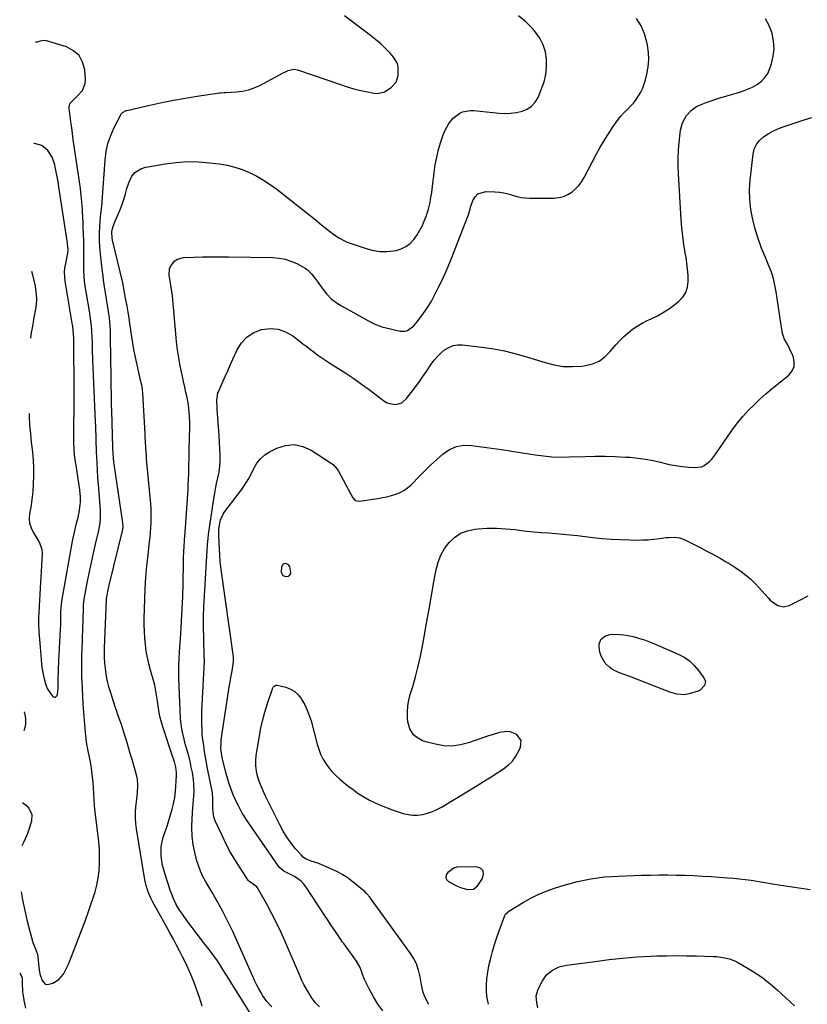
# Model space of a CAD drawing. Units: inches. Extents: x 1915689 to 1921064, y 395526 to 400838.
# Drawn here: x 1915742 to 1916208, y 398806 to 399389 of the extents above; entities that cross this region are included whole.
import ezdxf

# ---------------------------------------------------------------- set-up
doc = ezdxf.new("R2010")
doc.units = ezdxf.units.IN
doc.header["$MEASUREMENT"] = 0
for name, color, linetype in [('1', 7, 'Continuous'), ('7', 7, 'Continuous'), ('8', 7, 'Continuous')]:
    doc.layers.add(name, color=color, linetype=linetype)

msp = doc.modelspace()

# ---------------------------------------------------------------- linework, layer by layer
at = {"layer": '1', "color": 18}
msp.add_polyline3d([(1916003.69, 398874.97, 1690), (1916007.41, 398873.98, 1690), (1916010.76, 398874.28, 1690), (1916013.38, 398876.38, 1690), (1916016.16, 398880.43, 1690), (1916016.71, 398883, 1690), (1916016.41, 398885.12, 1690), (1916014.81, 398886.53, 1690), (1916012.35, 398887.48, 1690), (1916001.2, 398887.26, 1690), (1916000.91, 398887.25, 1690), (1915999.05, 398886.61, 1690), (1915995.54, 398883.99, 1690), (1915994.63, 398882.6, 1690), (1915994.3, 398881.25, 1690), (1915994.84, 398879.97, 1690), (1915995.97, 398878.74, 1690), (1916000.73, 398876.26, 1690), (1916003.69, 398874.97, 1690)], dxfattribs=at)
at = {"layer": '7', "color": 18}
for points in [[(1915883.48, 398792.92, 1682), (1915869.49, 398815.36, 1682), (1915867.73, 398818.19, 1682), (1915865.98, 398821.03, 1682), (1915864.23, 398823.87, 1682), (1915862.49, 398826.71, 1682), (1915860.7, 398829.52, 1682), (1915858.85, 398832.29, 1682), (1915856.91, 398834.99, 1682), (1915854.91, 398837.66, 1682), (1915851.82, 398841.63, 1682), (1915849.26, 398844.94, 1682), (1915846.72, 398848.26, 1682), (1915844.2, 398851.6, 1682), (1915841.7, 398854.95, 1682), (1915839.33, 398858.15, 1682), (1915838.07, 398859.94, 1682), (1915836.87, 398861.77, 1682), (1915834.71, 398865.58, 1682), (1915832.86, 398869.55, 1682), (1915832.06, 398871.59, 1682), (1915831.32, 398873.66, 1682), (1915828.26, 398882.87, 1682), (1915827.46, 398885.57, 1682), (1915826.79, 398888.3, 1682), (1915826.3, 398891.06, 1682), (1915825.94, 398893.85, 1682), (1915825.84, 398896.64, 1682), (1915825.98, 398899.41, 1682), (1915826.47, 398902.13, 1682), (1915827.2, 398904.82, 1682), (1915828.35, 398908.25, 1682), (1915829.44, 398911.56, 1682), (1915830.49, 398914.89, 1682), (1915831.47, 398918.24, 1682), (1915832.42, 398921.59, 1682), (1915833.26, 398924.68, 1682), (1915834.05, 398928.36, 1682), (1915834.45, 398932.11, 1682), (1915834.93, 398941.26, 1682), (1915834.94, 398943.34, 1682), (1915834.57, 398946.45, 1682), (1915833.82, 398949.48, 1682), (1915832.5, 398953.58, 1682), (1915826.9, 398970.31, 1682), (1915826.07, 398973.03, 1682), (1915825.33, 398975.77, 1682), (1915824.75, 398978.54, 1682), (1915824.26, 398981.34, 1682), (1915823.67, 398985.38, 1682), (1915823.04, 398990.15, 1682), (1915822.17, 398994.87, 1682), (1915821.77, 398996.42, 1682), (1915819.61, 399003.9, 1682), (1915818.64, 399007.63, 1682), (1915817.8, 399011.38, 1682), (1915817.14, 399015.16, 1682), (1915816.61, 399018.98, 1682), (1915816.26, 399022.81, 1682), (1915816.01, 399026.65, 1682), (1915815.93, 399030.49, 1682), (1915815.95, 399034.34, 1682), (1915816.25, 399045.57, 1682), (1915816.52, 399052.23, 1682), (1915816.91, 399058.88, 1682), (1915817.47, 399065.52, 1682), (1915818.16, 399072.14, 1682), (1915819.05, 399079.77, 1682), (1915819.35, 399082.58, 1682), (1915819.61, 399085.4, 1682), (1915819.82, 399088.22, 1682), (1915819.99, 399091.04, 1682), (1915820.07, 399093.86, 1682), (1915820.07, 399096.69, 1682), (1915819.95, 399099.51, 1682), (1915819.75, 399102.32, 1682), (1915817.53, 399126.69, 1682), (1915817.34, 399128.82, 1682), (1915817.17, 399130.94, 1682), (1915816.87, 399135.2, 1682), (1915816.62, 399139.46, 1682), (1915816.5, 399141.59, 1682), (1915816.38, 399143.72, 1682), (1915815.07, 399167.7, 1682), (1915814.64, 399171.68, 1682), (1915814.16, 399173.93, 1682), (1915813.99, 399174.68, 1682), (1915810.6, 399189.88, 1682), (1915809.83, 399193.59, 1682), (1915809.13, 399197.32, 1682), (1915808.54, 399201.07, 1682), (1915808.02, 399204.83, 1682), (1915807.95, 399205.43, 1682), (1915807.48, 399208.9, 1682), (1915806.98, 399212.35, 1682), (1915806.4, 399215.8, 1682), (1915805.78, 399219.24, 1682), (1915804.88, 399223.96, 1682), (1915804.48, 399226.11, 1682), (1915803.65, 399230.85, 1682), (1915803.22, 399233.01, 1682), (1915797.09, 399258.29, 1682), (1915796.86, 399259.54, 1682), (1915796.79, 399263.32, 1682), (1915797.29, 399265.8, 1682), (1915797.68, 399267.01, 1682), (1915798.15, 399268.19, 1682), (1915800.19, 399272.72, 1682), (1915801.53, 399275.9, 1682), (1915802.76, 399279.11, 1682), (1915803.82, 399282.39, 1682), (1915804.78, 399285.7, 1682), (1915805.6, 399288.86, 1682), (1915806.72, 399292.31, 1682), (1915808.58, 399296.21, 1682), (1915810.3, 399298.46, 1682), (1915813.97, 399300.64, 1682), (1915816.74, 399301.52, 1682), (1915818.17, 399301.83, 1682), (1915828.33, 399303.58, 1682), (1915834.86, 399304.41, 1682), (1915841.4, 399304.85, 1682), (1915847.95, 399304.71, 1682), (1915854.52, 399304.19, 1682), (1915860.26, 399303.48, 1682), (1915864.9, 399302.69, 1682), (1915869.46, 399301.61, 1682), (1915873.9, 399300.12, 1682), (1915878.27, 399298.35, 1682), (1915882.48, 399296.22, 1682), (1915886.58, 399293.9, 1682), (1915890.51, 399291.31, 1682), (1915894.32, 399288.52, 1682), (1915905.78, 399279.53, 1682), (1915909.56, 399276.54, 1682), (1915913.35, 399273.54, 1682), (1915917.11, 399270.53, 1682), (1915920.87, 399267.51, 1682), (1915925.62, 399263.67, 1682), (1915927.02, 399262.58, 1682), (1915929.9, 399260.52, 1682), (1915931.38, 399259.55, 1682), (1915934.47, 399257.85, 1682), (1915936.09, 399257.15, 1682), (1915937.74, 399256.53, 1682), (1915947.73, 399253.17, 1682), (1915951.6, 399252.19, 1682), (1915955.51, 399251.61, 1682), (1915959.45, 399251.63, 1682), (1915963.43, 399252.04, 1682), (1915964.94, 399252.31, 1682), (1915967.98, 399253.23, 1682), (1915970.79, 399254.54, 1682), (1915973.23, 399256.43, 1682), (1915975.44, 399258.72, 1682), (1915977.32, 399261.4, 1682), (1915979.03, 399264.18, 1682), (1915980.49, 399267.1, 1682), (1915981.79, 399270.11, 1682), (1915982.87, 399272.95, 1682), (1915983.53, 399274.84, 1682), (1915984.12, 399276.76, 1682), (1915985.04, 399280.66, 1682), (1915985.39, 399282.64, 1682), (1915986, 399286.62, 1682), (1915986.26, 399288.61, 1682), (1915987.42, 399298.25, 1682), (1915988.11, 399302.9, 1682), (1915988.99, 399307.51, 1682), (1915990.13, 399312.06, 1682), (1915991.45, 399316.57, 1682), (1915992.79, 399320.7, 1682), (1915993.71, 399323.04, 1682), (1915996.17, 399327.36, 1682), (1915998.8, 399330.59, 1682), (1916002.74, 399333.59, 1682), (1916004.28, 399334.26, 1682), (1916007.56, 399334.99, 1682), (1916009.23, 399335.07, 1682), (1916010.92, 399335.01, 1682), (1916025.85, 399333.49, 1682), (1916029.29, 399333.33, 1682), (1916032.72, 399333.42, 1682), (1916036.11, 399333.89, 1682), (1916039.48, 399334.61, 1682), (1916042.5, 399335.91, 1682), (1916045.15, 399337.64, 1682), (1916047.22, 399340.02, 1682), (1916048.92, 399342.84, 1682), (1916051.07, 399347.89, 1682), (1916052.54, 399352.15, 1682), (1916053.59, 399356.49, 1682), (1916054.01, 399360.92, 1682), (1916054.02, 399365.43, 1682), (1916053.28, 399369.81, 1682), (1916052.02, 399373.99, 1682), (1916049.98, 399377.84, 1682), (1916047.42, 399381.49, 1682), (1916045.77, 399383.41, 1682), (1916041.72, 399387.5, 1682), (1916037.36, 399391.16, 1682)], [(1915891.32, 398804.64, 1684), (1915888.41, 398807.63, 1684), (1915886.05, 398811.05, 1684), (1915884.84, 398813.2, 1684), (1915883.59, 398815.5, 1684), (1915882.38, 398817.83, 1684), (1915881.23, 398820.19, 1684), (1915880.12, 398822.57, 1684), (1915868.27, 398849.08, 1684), (1915866.4, 398853.09, 1684), (1915864.46, 398857.07, 1684), (1915862.41, 398860.99, 1684), (1915860.29, 398864.86, 1684), (1915859.41, 398866.41, 1684), (1915857.65, 398869.48, 1684), (1915855.89, 398872.54, 1684), (1915854.1, 398875.59, 1684), (1915852.29, 398878.63, 1684), (1915850.62, 398881.73, 1684), (1915849.14, 398884.9, 1684), (1915847.93, 398888.19, 1684), (1915846.9, 398891.55, 1684), (1915845.99, 398895.12, 1684), (1915844.92, 398900.35, 1684), (1915844.21, 398905.61, 1684), (1915844.05, 398910.92, 1684), (1915844.24, 398916.25, 1684), (1915844.77, 398922.33, 1684), (1915844.95, 398924.69, 1684), (1915845.26, 398929.41, 1684), (1915845.38, 398931.78, 1684), (1915845.32, 398936.49, 1684), (1915845.09, 398938.83, 1684), (1915844.4, 398943.18, 1684), (1915843.76, 398946.5, 1684), (1915843.05, 398949.8, 1684), (1915842.23, 398953.08, 1684), (1915841.34, 398956.35, 1684), (1915840.02, 398960.97, 1684), (1915839.48, 398963.01, 1684), (1915838.49, 398967.12, 1684), (1915838.09, 398969.19, 1684), (1915837.54, 398973.36, 1684), (1915837.39, 398975.46, 1684), (1915836.42, 398998.81, 1684), (1915836.36, 399000.78, 1684), (1915836.34, 399002.75, 1684), (1915836.43, 399006.68, 1684), (1915836.63, 399010.61, 1684), (1915836.86, 399014.54, 1684), (1915837.58, 399025.37, 1684), (1915838.01, 399032.74, 1684), (1915838.39, 399040.13, 1684), (1915838.67, 399047.51, 1684), (1915838.88, 399054.9, 1684), (1915839.18, 399067.99, 1684), (1915839.24, 399070.17, 1684), (1915839.42, 399074.52, 1684), (1915839.54, 399076.69, 1684), (1915839.81, 399081.03, 1684), (1915839.95, 399083.21, 1684), (1915840.09, 399085.38, 1684), (1915841.82, 399110.87, 1684), (1915842.01, 399113.86, 1684), (1915842.16, 399116.86, 1684), (1915842.26, 399119.85, 1684), (1915842.34, 399122.85, 1684), (1915842.4, 399125.85, 1684), (1915842.46, 399128.85, 1684), (1915842.53, 399131.84, 1684), (1915842.6, 399134.84, 1684), (1915842.92, 399147.61, 1684), (1915842.93, 399149.84, 1684), (1915842.77, 399154.28, 1684), (1915842.6, 399156.5, 1684), (1915842.04, 399160.92, 1684), (1915841.66, 399163.11, 1684), (1915841.23, 399165.29, 1684), (1915840.61, 399168.13, 1684), (1915839.9, 399171.38, 1684), (1915839.19, 399174.64, 1684), (1915838.96, 399175.72, 1684), (1915838.74, 399176.81, 1684), (1915837.27, 399183.99, 1684), (1915836.4, 399188.69, 1684), (1915835.63, 399193.39, 1684), (1915835.03, 399198.12, 1684), (1915834.53, 399202.87, 1684), (1915832.56, 399225.44, 1684), (1915832.29, 399227.92, 1684), (1915831.72, 399231.63, 1684), (1915831.1, 399235.33, 1684), (1915830.69, 399237.72, 1684), (1915830.87, 399241.46, 1684), (1915831.58, 399243.16, 1684), (1915833.99, 399246.09, 1684), (1915835.53, 399247.11, 1684), (1915839.17, 399248.03, 1684), (1915845.33, 399248.27, 1684), (1915850.41, 399248.43, 1684), (1915855.5, 399248.53, 1684), (1915860.59, 399248.54, 1684), (1915865.68, 399248.5, 1684), (1915892, 399248.09, 1684), (1915895.68, 399247.77, 1684), (1915899.28, 399247.12, 1684), (1915902.75, 399245.96, 1684), (1915906.14, 399244.47, 1684), (1915909.67, 399242.61, 1684), (1915911.16, 399241.71, 1684), (1915912.56, 399240.7, 1684), (1915915.01, 399238.25, 1684), (1915916.1, 399236.88, 1684), (1915918.22, 399234.08, 1684), (1915919.25, 399232.65, 1684), (1915921.6, 399229.3, 1684), (1915923.96, 399226.38, 1684), (1915926.55, 399223.71, 1684), (1915929.48, 399221.42, 1684), (1915932.63, 399219.39, 1684), (1915949.91, 399209.88, 1684), (1915951.91, 399208.86, 1684), (1915955.02, 399207.57, 1684), (1915957.16, 399206.9, 1684), (1915958.25, 399206.62, 1684), (1915967.44, 399204.48, 1684), (1915970.37, 399204.45, 1684), (1915971.74, 399204.93, 1684), (1915975.42, 399207.72, 1684), (1915976.47, 399208.88, 1684), (1915977.46, 399210.1, 1684), (1915981.34, 399215.36, 1684), (1915983.59, 399218.54, 1684), (1915985.68, 399221.84, 1684), (1915986.31, 399222.97, 1684), (1915986.91, 399224.13, 1684), (1915989.92, 399230.12, 1684), (1915991.94, 399234.31, 1684), (1915993.9, 399238.53, 1684), (1915995.73, 399242.8, 1684), (1915997.49, 399247.1, 1684), (1916007.66, 399273, 1684), (1916007.85, 399273.52, 1684), (1916008.7, 399276.7, 1684), (1916008.87, 399277.23, 1684), (1916010.38, 399281.74, 1684), (1916011.69, 399283.97, 1684), (1916013.36, 399285.7, 1684), (1916018.11, 399287.09, 1684), (1916023.41, 399286.91, 1684), (1916026.05, 399286.69, 1684), (1916028.66, 399286.33, 1684), (1916031.23, 399285.73, 1684), (1916033.77, 399284.97, 1684), (1916036.31, 399284.23, 1684), (1916038.88, 399283.67, 1684), (1916041.49, 399283.36, 1684), (1916044.13, 399283.24, 1684), (1916058.47, 399283.27, 1684), (1916061.29, 399283.56, 1684), (1916064, 399284.18, 1684), (1916066.53, 399285.32, 1684), (1916068.96, 399286.8, 1684), (1916071.14, 399288.68, 1684), (1916073.12, 399290.73, 1684), (1916074.82, 399293.02, 1684), (1916076.32, 399295.47, 1684), (1916083.41, 399308.98, 1684), (1916085.58, 399312.94, 1684), (1916087.82, 399316.86, 1684), (1916090.19, 399320.71, 1684), (1916092.64, 399324.51, 1684), (1916094.67, 399327.54, 1684), (1916096.25, 399329.72, 1684), (1916097.92, 399331.81, 1684), (1916099.75, 399333.77, 1684), (1916101.68, 399335.65, 1684), (1916101.79, 399335.75, 1684), (1916103.66, 399337.58, 1684), (1916105.41, 399339.5, 1684), (1916106.99, 399341.57, 1684), (1916108.45, 399343.73, 1684), (1916109.72, 399346, 1684), (1916110.85, 399348.34, 1684), (1916111.75, 399350.78, 1684), (1916112.51, 399353.27, 1684), (1916113.39, 399356.69, 1684), (1916114.17, 399360.95, 1684), (1916114.56, 399365.22, 1684), (1916114.35, 399369.49, 1684), (1916113.75, 399373.78, 1684), (1916113.36, 399375.62, 1684), (1916111.89, 399380.54, 1684), (1916109.93, 399385.21, 1684), (1916107.24, 399389.49, 1684)], [(1915919.63, 398804.49, 1686), (1915917.31, 398806.89, 1686), (1915915.27, 398809.55, 1686), (1915913.42, 398812.36, 1686), (1915910.26, 398817.82, 1686), (1915909.08, 398820.23, 1686), (1915908.12, 398822.74, 1686), (1915907.78, 398823.57, 1686), (1915907.43, 398824.4, 1686), (1915899.73, 398842.26, 1686), (1915897.1, 398848.1, 1686), (1915894.36, 398853.88, 1686), (1915891.44, 398859.58, 1686), (1915888.4, 398865.22, 1686), (1915882.92, 398875.01, 1686), (1915882.48, 398875.66, 1686), (1915879, 398878.07, 1686), (1915878.12, 398878.68, 1686), (1915877.89, 398878.94, 1686), (1915877.67, 398879.22, 1686), (1915872.28, 398887.32, 1686), (1915869.49, 398891.74, 1686), (1915866.85, 398896.23, 1686), (1915864.42, 398900.84, 1686), (1915862.14, 398905.54, 1686), (1915857.98, 398914.67, 1686), (1915857.31, 398916.42, 1686), (1915856.82, 398918.21, 1686), (1915856.46, 398921.92, 1686), (1915856.53, 398925.71, 1686), (1915856.54, 398928.45, 1686), (1915856.37, 398930.26, 1686), (1915856.23, 398931.16, 1686), (1915853.44, 398945.58, 1686), (1915852.81, 398948.92, 1686), (1915852.21, 398952.25, 1686), (1915851.65, 398955.6, 1686), (1915851.12, 398958.95, 1686), (1915850.59, 398962.73, 1686), (1915850.29, 398965.67, 1686), (1915850.1, 398968.61, 1686), (1915850, 398971.57, 1686), (1915849.98, 398974.52, 1686), (1915850.01, 398977.48, 1686), (1915850.09, 398980.43, 1686), (1915850.21, 398983.39, 1686), (1915851.5, 399009.11, 1686), (1915851.51, 399009.33, 1686), (1915851.5, 399009.99, 1686), (1915851.48, 399010.65, 1686), (1915851.47, 399010.88, 1686), (1915851.1, 399022.91, 1686), (1915851, 399029.15, 1686), (1915851.01, 399035.38, 1686), (1915851.19, 399041.61, 1686), (1915851.5, 399047.85, 1686), (1915853.18, 399074.6, 1686), (1915853.41, 399078.18, 1686), (1915853.71, 399081.76, 1686), (1915854, 399084.13, 1686), (1915856.87, 399104, 1686), (1915857.42, 399107.44, 1686), (1915858.04, 399110.88, 1686), (1915858.76, 399114.3, 1686), (1915859.54, 399117.7, 1686), (1915860.23, 399121.11, 1686), (1915860.71, 399124.54, 1686), (1915860.9, 399128, 1686), (1915860.88, 399131.47, 1686), (1915860.72, 399134.87, 1686), (1915860.53, 399138.56, 1686), (1915860.31, 399142.25, 1686), (1915860.04, 399145.94, 1686), (1915859.76, 399149.62, 1686), (1915859.45, 399153.36, 1686), (1915859.3, 399155.18, 1686), (1915859.06, 399158.82, 1686), (1915858.82, 399163.54, 1686), (1915859.53, 399167.89, 1686), (1915859.81, 399168.58, 1686), (1915862.26, 399174.11, 1686), (1915863.78, 399177.55, 1686), (1915865.32, 399180.99, 1686), (1915866.85, 399184.43, 1686), (1915868.4, 399187.87, 1686), (1915870.9, 399193.45, 1686), (1915873.54, 399197.63, 1686), (1915876.75, 399201.15, 1686), (1915880.78, 399203.66, 1686), (1915885.38, 399205.5, 1686), (1915885.46, 399205.52, 1686), (1915890.35, 399206.02, 1686), (1915895.07, 399205.68, 1686), (1915899.52, 399204.09, 1686), (1915903.8, 399201.67, 1686), (1915907.61, 399198.74, 1686), (1915909.83, 399197.04, 1686), (1915912.05, 399195.35, 1686), (1915914.27, 399193.65, 1686), (1915916.49, 399191.96, 1686), (1915918.73, 399190.3, 1686), (1915921.01, 399188.68, 1686), (1915923.33, 399187.13, 1686), (1915925.68, 399185.62, 1686), (1915930.51, 399182.62, 1686), (1915935.25, 399179.58, 1686), (1915939.93, 399176.46, 1686), (1915944.52, 399173.2, 1686), (1915949.06, 399169.86, 1686), (1915957.67, 399163.32, 1686), (1915959.31, 399162.33, 1686), (1915961.03, 399161.6, 1686), (1915964.78, 399161.14, 1686), (1915968.32, 399162.14, 1686), (1915971.11, 399164.53, 1686), (1915976.53, 399171.77, 1686), (1915978.7, 399174.71, 1686), (1915980.83, 399177.68, 1686), (1915982.91, 399180.69, 1686), (1915984.95, 399183.73, 1686), (1915985.73, 399184.9, 1686), (1915987.47, 399187.26, 1686), (1915989.35, 399189.49, 1686), (1915991.45, 399191.52, 1686), (1915993.68, 399193.42, 1686), (1915996.13, 399194.87, 1686), (1915998.68, 399195.91, 1686), (1916001.41, 399196.34, 1686), (1916004.25, 399196.35, 1686), (1916013.85, 399195.26, 1686), (1916021.53, 399194.16, 1686), (1916029.15, 399192.75, 1686), (1916036.67, 399190.89, 1686), (1916044.13, 399188.73, 1686), (1916053.08, 399185.84, 1686), (1916058.43, 399184.5, 1686), (1916063.82, 399183.65, 1686), (1916069.28, 399183.51, 1686), (1916074.78, 399183.85, 1686), (1916077.03, 399184.14, 1686), (1916081.17, 399185.18, 1686), (1916085.01, 399186.77, 1686), (1916088.38, 399189.2, 1686), (1916091.45, 399192.18, 1686), (1916092.78, 399193.84, 1686), (1916094.98, 399196.4, 1686), (1916097.26, 399198.88, 1686), (1916099.68, 399201.24, 1686), (1916102.17, 399203.51, 1686), (1916104.82, 399205.59, 1686), (1916107.57, 399207.51, 1686), (1916110.47, 399209.18, 1686), (1916113.48, 399210.7, 1686), (1916115.56, 399211.63, 1686), (1916119.6, 399213.64, 1686), (1916123.52, 399215.84, 1686), (1916127.26, 399218.33, 1686), (1916130.88, 399221.01, 1686), (1916132.33, 399222.17, 1686), (1916134.66, 399224.66, 1686), (1916136.45, 399227.4, 1686), (1916137.42, 399230.53, 1686), (1916137.84, 399233.91, 1686), (1916137.7, 399237.51, 1686), (1916137.44, 399241.1, 1686), (1916137.02, 399244.68, 1686), (1916136.49, 399248.24, 1686), (1916136.03, 399250.88, 1686), (1916135.26, 399255.77, 1686), (1916134.6, 399260.66, 1686), (1916134.1, 399265.58, 1686), (1916133.71, 399270.51, 1686), (1916131.99, 399297.62, 1686), (1916131.82, 399302.27, 1686), (1916131.8, 399306.91, 1686), (1916132.02, 399311.55, 1686), (1916132.4, 399316.19, 1686), (1916133, 399321.67, 1686), (1916133.28, 399323.54, 1686), (1916134.25, 399327.17, 1686), (1916134.93, 399328.94, 1686), (1916136.8, 399332.17, 1686), (1916139.51, 399335.07, 1686), (1916142.76, 399337.4, 1686), (1916146.38, 399339.1, 1686), (1916148.37, 399339.82, 1686), (1916151.28, 399340.84, 1686), (1916154.21, 399341.82, 1686), (1916157.15, 399342.73, 1686), (1916160.11, 399343.6, 1686), (1916166.86, 399345.5, 1686), (1916169.91, 399346.49, 1686), (1916172.89, 399347.63, 1686), (1916175.77, 399349, 1686), (1916178.58, 399350.52, 1686), (1916181.07, 399352.39, 1686), (1916183.21, 399354.53, 1686), (1916184.85, 399357.08, 1686), (1916186.15, 399359.9, 1686), (1916187.1, 399362.73, 1686), (1916188.14, 399367.2, 1686), (1916188.62, 399371.68, 1686), (1916188.28, 399376.17, 1686), (1916187.37, 399380.67, 1686), (1916186.69, 399382.93, 1686), (1916185.28, 399386.28, 1686), (1916183.45, 399389.33, 1686)], [(1915743.04, 398872.55, 1678), (1915743.84, 398867.8, 1678), (1915745.17, 398861.48, 1678), (1915746.68, 398855.2, 1678), (1915749.21, 398845.52, 1678), (1915750.06, 398842.71, 1678), (1915751.82, 398838.33, 1678), (1915752.71, 398835.57, 1678), (1915752.91, 398834.43, 1678), (1915752.98, 398833.85, 1678), (1915753.74, 398826.34, 1678), (1915754.08, 398824.07, 1678), (1915755.44, 398820.11, 1678), (1915757.37, 398818.05, 1678), (1915758.7, 398817.81, 1678), (1915761.85, 398818.63, 1678), (1915765.42, 398820.77, 1678), (1915768.1, 398823.96, 1678), (1915770.15, 398827.77, 1678), (1915771.05, 398829.74, 1678), (1915771.88, 398831.73, 1678), (1915777.29, 398845.67, 1678), (1915779.25, 398850.78, 1678), (1915781.16, 398855.9, 1678), (1915783, 398861.05, 1678), (1915784.81, 398866.21, 1678), (1915785.58, 398868.43, 1678), (1915786.82, 398872.52, 1678), (1915787.87, 398876.66, 1678), (1915788.63, 398880.86, 1678), (1915789.19, 398885.11, 1678), (1915789.46, 398889.39, 1678), (1915789.54, 398893.66, 1678), (1915789.35, 398897.93, 1678), (1915788.97, 398902.2, 1678), (1915786.82, 398919.9, 1678), (1915786.62, 398921.68, 1678), (1915786.45, 398923.45, 1678), (1915786.22, 398927.02, 1678), (1915786.04, 398930.58, 1678), (1915785.83, 398934.15, 1678), (1915785.63, 398937.3, 1678), (1915785.35, 398940.64, 1678), (1915784.99, 398943.98, 1678), (1915784.48, 398947.29, 1678), (1915783.89, 398950.6, 1678), (1915782.43, 398957.89, 1678), (1915782.22, 398958.98, 1678), (1915781.83, 398961.16, 1678), (1915781.5, 398963.36, 1678), (1915781.14, 398966.67, 1678), (1915780.55, 398974.04, 1678), (1915780.19, 398978.83, 1678), (1915779.86, 398983.62, 1678), (1915779.57, 398988.42, 1678), (1915779.32, 398993.22, 1678), (1915779.13, 398996.97, 1678), (1915779.02, 398999.95, 1678), (1915778.94, 399002.93, 1678), (1915778.92, 399005.92, 1678), (1915778.94, 399008.9, 1678), (1915779.02, 399012.73, 1678), (1915779.16, 399017, 1678), (1915779.36, 399021.27, 1678), (1915779.45, 399023.41, 1678), (1915779.59, 399027.68, 1678), (1915779.94, 399040.33, 1678), (1915779.97, 399041.03, 1678), (1915780.05, 399042.44, 1678), (1915780.47, 399045.92, 1678), (1915782.43, 399056.52, 1678), (1915783.5, 399062.04, 1678), (1915784.63, 399067.54, 1678), (1915785.84, 399073.02, 1678), (1915787.12, 399078.49, 1678), (1915789.07, 399086.54, 1678), (1915789.86, 399090.9, 1678), (1915790.11, 399093.84, 1678), (1915790.13, 399096.79, 1678), (1915790.05, 399098.27, 1678), (1915789.18, 399109.07, 1678), (1915788.85, 399113.46, 1678), (1915788.55, 399117.85, 1678), (1915788.29, 399122.25, 1678), (1915788.06, 399126.65, 1678), (1915787.88, 399130.34, 1678), (1915787.77, 399132.89, 1678), (1915787.66, 399135.44, 1678), (1915787.57, 399137.99, 1678), (1915787.48, 399140.55, 1678), (1915787.4, 399143.1, 1678), (1915787.32, 399145.65, 1678), (1915787.22, 399148.2, 1678), (1915787.12, 399150.75, 1678), (1915785.98, 399178.15, 1678), (1915785.78, 399183.04, 1678), (1915785.59, 399187.92, 1678), (1915785.4, 399192.8, 1678), (1915785.22, 399197.69, 1678), (1915784.98, 399204.44, 1678), (1915784.79, 399207.45, 1678), (1915784.41, 399210.44, 1678), (1915783.94, 399213.42, 1678), (1915783.45, 399216.4, 1678), (1915780.8, 399232.29, 1678), (1915780.31, 399236.38, 1678), (1915780.19, 399240.49, 1678), (1915780.21, 399242.56, 1678), (1915780.25, 399246.69, 1678), (1915780.26, 399249.97, 1678), (1915780.24, 399252.64, 1678), (1915780.21, 399255.32, 1678), (1915780.15, 399257.99, 1678), (1915780.01, 399262.01, 1678), (1915779.87, 399265.35, 1678), (1915779.72, 399268.69, 1678), (1915779.56, 399272.03, 1678), (1915779.39, 399275.38, 1678), (1915779.31, 399276.79, 1678), (1915779.03, 399280.83, 1678), (1915778.68, 399284.86, 1678), (1915778.22, 399288.88, 1678), (1915777.68, 399292.9, 1678), (1915773.96, 399317.96, 1678), (1915773.46, 399321.4, 1678), (1915772.98, 399324.85, 1678), (1915772.52, 399328.3, 1678), (1915772.08, 399331.76, 1678), (1915771.5, 399336.42, 1678), (1915771.51, 399337.49, 1678), (1915772.17, 399339.42, 1678), (1915773.61, 399341.08, 1678), (1915775.23, 399342.66, 1678), (1915776.06, 399343.44, 1678), (1915779.39, 399347, 1678), (1915780.99, 399351.09, 1678), (1915781.14, 399353.38, 1678), (1915780.72, 399359.07, 1678), (1915779.48, 399363.65, 1678), (1915777.4, 399367.57, 1678), (1915774.05, 399370.47, 1678), (1915769.86, 399372.71, 1678), (1915758.08, 399376.34, 1678), (1915756.16, 399376.58, 1678), (1915754.27, 399376.14, 1678), (1915752.36, 399375.48, 1678), (1915751.57, 399375.44, 1678)], [(1915957.06, 398802.1, 1688), (1915954.16, 398806.13, 1688), (1915951.6, 398810.38, 1688), (1915949.25, 398814.77, 1688), (1915946.14, 398821.21, 1688), (1915945, 398823.81, 1688), (1915943.6, 398827.82, 1688), (1915941.59, 398831.52, 1688), (1915933.99, 398841.97, 1688), (1915933.81, 398842.21, 1688), (1915933.26, 398842.9, 1688), (1915932.72, 398843.6, 1688), (1915932.55, 398843.84, 1688), (1915929.44, 398848.46, 1688), (1915927.72, 398851.02, 1688), (1915926.02, 398853.58, 1688), (1915924.32, 398856.16, 1688), (1915922.63, 398858.73, 1688), (1915911.82, 398875.32, 1688), (1915910.36, 398877.21, 1688), (1915908.74, 398878.92, 1688), (1915904.85, 398881.6, 1688), (1915900.53, 398883.83, 1688), (1915898.58, 398884.88, 1688), (1915896.06, 398886.92, 1688), (1915895.37, 398887.77, 1688), (1915876.51, 398915.17, 1688), (1915875.19, 398917.18, 1688), (1915873.92, 398919.23, 1688), (1915871.6, 398923.45, 1688), (1915870.54, 398925.62, 1688), (1915868.61, 398930.04, 1688), (1915867.73, 398932.29, 1688), (1915866.45, 398935.86, 1688), (1915865.56, 398938.59, 1688), (1915864.77, 398941.35, 1688), (1915864.03, 398944.12, 1688), (1915862.06, 398952.18, 1688), (1915861.55, 398954.75, 1688), (1915861.28, 398957.37, 1688), (1915861.36, 398961.3, 1688), (1915861.51, 398962.6, 1688), (1915865.8, 398991.28, 1688), (1915866.23, 398994.05, 1688), (1915866.68, 398996.81, 1688), (1915867.17, 398999.57, 1688), (1915867.68, 399002.32, 1688), (1915868.61, 399007.19, 1688), (1915868.82, 399009.11, 1688), (1915868.78, 399011.04, 1688), (1915868.71, 399011.68, 1688), (1915861.42, 399063.49, 1688), (1915861.21, 399065.06, 1688), (1915860.87, 399068.21, 1688), (1915860.58, 399071.7, 1688), (1915860.37, 399075.44, 1688), (1915860.04, 399083.61, 1688), (1915860.1, 399087.03, 1688), (1915860.63, 399090.86, 1688), (1915861.12, 399092.71, 1688), (1915862.65, 399096.16, 1688), (1915863.7, 399097.77, 1688), (1915873.39, 399110.58, 1688), (1915875.5, 399113.58, 1688), (1915877.46, 399116.67, 1688), (1915879.2, 399119.88, 1688), (1915880.81, 399123.17, 1688), (1915882.59, 399126.26, 1688), (1915884.72, 399129.01, 1688), (1915887.37, 399131.26, 1688), (1915890.37, 399133.18, 1688), (1915894.33, 399135.16, 1688), (1915899.54, 399136.77, 1688), (1915904.69, 399137.31, 1688), (1915909.76, 399136.22, 1688), (1915914.76, 399134.04, 1688), (1915927.2, 399126.02, 1688), (1915927.79, 399125.6, 1688), (1915930.1, 399122.87, 1688), (1915930.47, 399122.25, 1688), (1915930.82, 399121.62, 1688), (1915939.3, 399105.77, 1688), (1915940.47, 399104.49, 1688), (1915941.55, 399104.01, 1688), (1915943.31, 399103.88, 1688), (1915954.13, 399105.47, 1688), (1915956.82, 399105.94, 1688), (1915959.5, 399106.49, 1688), (1915962.14, 399107.17, 1688), (1915964.76, 399107.94, 1688), (1915967.26, 399108.95, 1688), (1915969.62, 399110.18, 1688), (1915971.78, 399111.74, 1688), (1915973.8, 399113.53, 1688), (1915978.62, 399118.47, 1688), (1915982.05, 399121.91, 1688), (1915985.54, 399125.29, 1688), (1915989.1, 399128.59, 1688), (1915992.71, 399131.84, 1688), (1915996.55, 399134.4, 1688), (1916000.61, 399136.21, 1688), (1916005.01, 399136.92, 1688), (1916009.62, 399136.88, 1688), (1916027.33, 399134.37, 1688), (1916032.31, 399133.64, 1688), (1916037.27, 399132.89, 1688), (1916042.24, 399132.11, 1688), (1916047.2, 399131.3, 1688), (1916052.17, 399130.63, 1688), (1916057.15, 399130.15, 1688), (1916062.15, 399129.98, 1688), (1916067.16, 399130, 1688), (1916076.75, 399130.34, 1688), (1916082.72, 399130.46, 1688), (1916088.69, 399130.46, 1688), (1916094.66, 399130.28, 1688), (1916100.63, 399129.98, 1688), (1916103.39, 399129.81, 1688), (1916107.95, 399129.38, 1688), (1916112.49, 399128.78, 1688), (1916116.99, 399127.92, 1688), (1916121.45, 399126.88, 1688), (1916122.79, 399126.53, 1688), (1916126.59, 399125.65, 1688), (1916130.4, 399124.9, 1688), (1916134.25, 399124.37, 1688), (1916138.13, 399123.98, 1688), (1916141.98, 399123.7, 1688), (1916145.66, 399124.16, 1688), (1916147.32, 399124.94, 1688), (1916150.32, 399127.34, 1688), (1916151.67, 399128.76, 1688), (1916154.08, 399131.85, 1688), (1916161.37, 399142.61, 1688), (1916164.15, 399146.51, 1688), (1916167.05, 399150.31, 1688), (1916170.14, 399153.95, 1688), (1916173.36, 399157.5, 1688), (1916176.73, 399160.91, 1688), (1916180.18, 399164.22, 1688), (1916183.76, 399167.4, 1688), (1916187.43, 399170.49, 1688), (1916197.25, 399178.44, 1688), (1916199.27, 399180.95, 1688), (1916200.51, 399183.64, 1688), (1916200.58, 399186.61, 1688), (1916199.87, 399189.75, 1688), (1916197.82, 399194.17, 1688), (1916196.68, 399196.38, 1688), (1916194.72, 399199.55, 1688), (1916193.54, 399203.01, 1688), (1916192.13, 399211.86, 1688), (1916191.52, 399215.84, 1688), (1916190.92, 399219.82, 1688), (1916190.35, 399223.8, 1688), (1916189.79, 399227.78, 1688), (1916189.09, 399231.72, 1688), (1916188.19, 399235.61, 1688), (1916186.98, 399239.41, 1688), (1916185.56, 399243.16, 1688), (1916183.43, 399248.17, 1688), (1916181.24, 399253.69, 1688), (1916179.23, 399259.27, 1688), (1916177.5, 399264.94, 1688), (1916175.95, 399270.67, 1688), (1916174.86, 399276.47, 1688), (1916174.17, 399282.29, 1688), (1916174.11, 399288.16, 1688), (1916174.45, 399294.05, 1688), (1916176.16, 399309.25, 1688), (1916176.91, 399312.28, 1688), (1916178.11, 399315.05, 1688), (1916179.98, 399317.41, 1688), (1916182.3, 399319.51, 1688), (1916185.07, 399321.25, 1688), (1916187.92, 399322.83, 1688), (1916190.89, 399324.17, 1688), (1916193.93, 399325.36, 1688), (1916197.01, 399326.41, 1688), (1916201.66, 399327.97, 1688), (1916206.33, 399329.49, 1688), (1916211.01, 399330.97, 1688)], [(1915747.84, 399155.73, 1676), (1915747.87, 399154.19, 1676), (1915748.11, 399148.97, 1676), (1915748.55, 399143.75, 1676), (1915749.11, 399138.55, 1676), (1915749.26, 399137.42, 1676), (1915749.76, 399132.78, 1676), (1915750.14, 399128.13, 1676), (1915750.32, 399123.47, 1676), (1915750.39, 399118.81, 1676), (1915750.24, 399114.14, 1676), (1915749.94, 399109.5, 1676), (1915749.41, 399104.87, 1676), (1915748.73, 399100.25, 1676), (1915748.06, 399096.42, 1676), (1915747.89, 399093.55, 1676), (1915748.12, 399090.76, 1676), (1915748.97, 399088.09, 1676), (1915750.22, 399085.5, 1676), (1915752.64, 399081.61, 1676), (1915753.93, 399079.19, 1676), (1915755.29, 399075.36, 1676), (1915755.46, 399072.67, 1676), (1915754.46, 399055.39, 1676), (1915754.32, 399052.93, 1676), (1915754.05, 399048.02, 1676), (1915753.92, 399045.56, 1676), (1915753.69, 399041.35, 1676), (1915753.52, 399037.88, 1676), (1915753.37, 399034.75, 1676), (1915753.41, 399030.5, 1676), (1915753.54, 399027.67, 1676), (1915753.64, 399026.26, 1676), (1915753.96, 399022.06, 1676), (1915754.34, 399017.38, 1676), (1915754.53, 399015.05, 1676), (1915754.91, 399010.34, 1676), (1915755.22, 399007.39, 1676), (1915755.62, 399004.44, 1676), (1915756.16, 399001.53, 1676), (1915756.78, 398998.62, 1676), (1915757.49, 398995.67, 1676), (1915758.47, 398992.98, 1676), (1915760.03, 398990.58, 1676), (1915761.92, 398988.29, 1676), (1915762.67, 398987.91, 1676), (1915763.34, 398987.83, 1676), (1915763.9, 398988.21, 1676), (1915764.38, 398988.9, 1676), (1915764.72, 398990.72, 1676), (1915764.93, 398993.91, 1676), (1915764.91, 398996.06, 1676), (1915764.94, 398997.13, 1676), (1915764.97, 398998.2, 1676), (1915765.46, 399009.5, 1676), (1915765.62, 399013.16, 1676), (1915765.8, 399016.81, 1676), (1915765.98, 399020.47, 1676), (1915766.17, 399024.13, 1676), (1915766.4, 399028.51, 1676), (1915766.47, 399029.97, 1676), (1915766.56, 399034.37, 1676), (1915766.62, 399038.54, 1676), (1915766.76, 399041, 1676), (1915767.23, 399044.68, 1676), (1915773.52, 399080.2, 1676), (1915773.85, 399081.98, 1676), (1915774.61, 399085.5, 1676), (1915775.48, 399089, 1676), (1915775.9, 399090.75, 1676), (1915776.73, 399094.27, 1676), (1915777.66, 399098.59, 1676), (1915778.15, 399103.33, 1676), (1915778.12, 399106.5, 1676), (1915777.73, 399110.51, 1676), (1915777.19, 399114.51, 1676), (1915776.58, 399118.49, 1676), (1915775.55, 399124.93, 1676), (1915774.95, 399129.44, 1676), (1915774.49, 399133.96, 1676), (1915774.26, 399138.5, 1676), (1915774.19, 399143.05, 1676), (1915774.36, 399164.26, 1676), (1915774.4, 399169.95, 1676), (1915774.41, 399175.64, 1676), (1915774.39, 399181.33, 1676), (1915774.35, 399187.02, 1676), (1915774.28, 399195.08, 1676), (1915774.17, 399200.06, 1676), (1915773.94, 399205.04, 1676), (1915773.58, 399207.56, 1676), (1915773.49, 399208.06, 1676), (1915769.2, 399234.04, 1676), (1915768.91, 399236.68, 1676), (1915768.82, 399239.32, 1676), (1915769.03, 399241.96, 1676), (1915769.44, 399244.59, 1676), (1915770.31, 399248.68, 1676), (1915770.65, 399250.42, 1676), (1915770.85, 399252.76, 1676), (1915770.54, 399255.85, 1676), (1915770.44, 399256.58, 1676), (1915765.47, 399289.94, 1676), (1915764.99, 399292.91, 1676), (1915764.46, 399295.87, 1676), (1915763.86, 399298.81, 1676), (1915763.2, 399301.75, 1676), (1915762.94, 399302.85, 1676), (1915761.35, 399307.38, 1676), (1915758.84, 399311.49, 1676), (1915755.37, 399314.41, 1676), (1915750.98, 399315.58, 1676), (1915750.55, 399315.6, 1676)], [(1915749.27, 399240.09, 1676), (1915749.83, 399237.79, 1676), (1915750.58, 399234.44, 1676), (1915751.29, 399231.08, 1676), (1915751.63, 399229.37, 1676), (1915752.04, 399226.4, 1676), (1915752.22, 399223.42, 1676), (1915752.04, 399220.44, 1676), (1915751.62, 399217.47, 1676), (1915751.03, 399214.49, 1676), (1915750.46, 399211.51, 1676), (1915749.92, 399208.52, 1676), (1915749.39, 399205.53, 1676), (1915749.08, 399203.68, 1676), (1915748.6, 399200.39, 1676)], [(1916138.54, 399009.25, 1692), (1916141.37, 399006.6, 1692), (1916143.94, 399003.62, 1692), (1916147.08, 398999.34, 1692), (1916147.94, 398997.09, 1692), (1916147.51, 398994.72, 1692), (1916144.92, 398992.01, 1692), (1916143.75, 398991.48, 1692), (1916138.36, 398989.83, 1692), (1916135.5, 398989.29, 1692), (1916131.14, 398989.64, 1692), (1916128.29, 398990.38, 1692), (1916126.9, 398990.87, 1692), (1916104.22, 398999.65, 1692), (1916102.59, 399000.27, 1692), (1916099.32, 399001.46, 1692), (1916096.08, 399002.68, 1692), (1916093.05, 399004.3, 1692), (1916091.63, 399005.29, 1692), (1916088.61, 399007.97, 1692), (1916086.21, 399012.04, 1692), (1916085.57, 399014.39, 1692), (1916085.07, 399017.7, 1692), (1916085.08, 399019.24, 1692), (1916086.1, 399021.94, 1692), (1916088.43, 399023.99, 1692), (1916091.34, 399025.03, 1692), (1916092.93, 399025.17, 1692), (1916097.27, 399024.99, 1692), (1916099.79, 399024.74, 1692), (1916102.29, 399024.31, 1692), (1916105.92, 399023.48, 1692), (1916108.94, 399022.64, 1692), (1916111.92, 399021.7, 1692), (1916114.86, 399020.61, 1692), (1916117.76, 399019.43, 1692), (1916131.85, 399013.29, 1692), (1916135.32, 399011.43, 1692), (1916138.54, 399009.25, 1692)], [(1915744.85, 398979.04, 1678), (1915744.99, 398978.65, 1678), (1915745.63, 398975.19, 1678), (1915745.7, 398971.8, 1678), (1915744.93, 398968.49, 1678), (1915744.66, 398967.9, 1678)], [(1915744.85, 398979.07, 1678), (1915744.85, 398979.04, 1678)], [(1915743.94, 398925.56, 1678), (1915746.2, 398923.67, 1678), (1915747.66, 398922.05, 1678), (1915749.35, 398918.41, 1678), (1915749.16, 398914.41, 1678), (1915747.79, 398910.04, 1678), (1915746.77, 398907.23, 1678), (1915745.63, 398904.48, 1678), (1915744.39, 398901.76, 1678), (1915743.67, 398900.28, 1678), (1915743.51, 398899.84, 1678)], [(1916019.68, 398806.03, 1692), (1916018.82, 398809.72, 1692), (1916018.44, 398813.49, 1692), (1916018.39, 398817.32, 1692), (1916018.7, 398821.17, 1692), (1916019.17, 398824.99, 1692), (1916019.88, 398828.78, 1692), (1916020.93, 398833.28, 1692), (1916022.06, 398837.38, 1692), (1916023.26, 398841.45, 1692), (1916024.57, 398845.49, 1692), (1916025.96, 398849.51, 1692), (1916029.21, 398858.52, 1692), (1916029.62, 398859.33, 1692), (1916031.35, 398860.84, 1692), (1916031.73, 398861.09, 1692), (1916039.83, 398866.11, 1692), (1916044.35, 398868.69, 1692), (1916048.98, 398871.03, 1692), (1916053.78, 398873.02, 1692), (1916058.68, 398874.77, 1692), (1916064.36, 398876.56, 1692), (1916072.24, 398878.69, 1692), (1916080.19, 398880.38, 1692), (1916088.26, 398881.41, 1692), (1916096.41, 398881.99, 1692), (1916110.24, 398882.41, 1692), (1916115.38, 398882.53, 1692), (1916120.52, 398882.6, 1692), (1916125.67, 398882.59, 1692), (1916130.81, 398882.53, 1692), (1916135.95, 398882.4, 1692), (1916141.09, 398882.21, 1692), (1916146.23, 398881.95, 1692), (1916151.37, 398881.65, 1692), (1916161.06, 398880.99, 1692), (1916164.56, 398880.72, 1692), (1916168.06, 398880.39, 1692), (1916171.55, 398879.98, 1692), (1916175.02, 398879.46, 1692), (1916188.76, 398877.18, 1692), (1916194.04, 398876.32, 1692), (1916199.33, 398875.49, 1692), (1916204.63, 398874.71, 1692), (1916209.93, 398873.96, 1692)], [(1916048.82, 398804.02, 1694), (1916048.25, 398806.97, 1694), (1916047.86, 398811.13, 1694), (1916048.95, 398815.1, 1694), (1916051.49, 398819.96, 1694), (1916054.03, 398823.52, 1694), (1916057.44, 398826.26, 1694), (1916061.45, 398828.14, 1694), (1916065.76, 398829.17, 1694), (1916082.74, 398831.47, 1694), (1916086.83, 398832, 1694), (1916090.93, 398832.51, 1694), (1916095.03, 398832.98, 1694), (1916099.13, 398833.42, 1694), (1916103.24, 398833.81, 1694), (1916107.35, 398834.13, 1694), (1916111.47, 398834.37, 1694), (1916115.59, 398834.54, 1694), (1916119.15, 398834.66, 1694), (1916125.05, 398834.8, 1694), (1916130.96, 398834.86, 1694), (1916136.86, 398834.81, 1694), (1916142.77, 398834.68, 1694), (1916152.52, 398834.38, 1694), (1916154.47, 398834.26, 1694), (1916158.33, 398833.78, 1694), (1916162.13, 398832.92, 1694), (1916165.73, 398831.53, 1694), (1916167.46, 398830.64, 1694), (1916173.3, 398827.27, 1694), (1916177.8, 398824.47, 1694), (1916182.17, 398821.47, 1694), (1916186.32, 398818.19, 1694), (1916190.34, 398814.71, 1694), (1916200.72, 398805.11, 1694)]]:
    msp.add_polyline3d(points, dxfattribs=at)
at = {"layer": '8', "color": 18}
for points in [[(1915850.2, 398805.02, 1680), (1915848.67, 398810.06, 1680), (1915846.91, 398815.02, 1680), (1915844.98, 398819.93, 1680), (1915843.44, 398823.61, 1680), (1915841.89, 398827.17, 1680), (1915840.29, 398830.7, 1680), (1915838.59, 398834.19, 1680), (1915836.84, 398837.65, 1680), (1915835.04, 398841.09, 1680), (1915833.21, 398844.52, 1680), (1915831.36, 398847.93, 1680), (1915829.5, 398851.33, 1680), (1915820.87, 398866.91, 1680), (1915820.07, 398868.43, 1680), (1915818.64, 398871.55, 1680), (1915818.01, 398873.15, 1680), (1915816.98, 398876.42, 1680), (1915816.27, 398879.77, 1680), (1915811.41, 398909.85, 1680), (1915811.01, 398913.11, 1680), (1915810.79, 398916.38, 1680), (1915810.81, 398919.65, 1680), (1915811.01, 398922.93, 1680), (1915811.47, 398927.54, 1680), (1915811.89, 398931.46, 1680), (1915812.22, 398935.36, 1680), (1915811.92, 398939.22, 1680), (1915811.49, 398941.13, 1680), (1915808.7, 398950.98, 1680), (1915807.68, 398954.53, 1680), (1915806.63, 398958.07, 1680), (1915805.55, 398961.6, 1680), (1915804.45, 398965.13, 1680), (1915803.21, 398969.02, 1680), (1915802.19, 398972.17, 1680), (1915800.58, 398976.87, 1680), (1915799.52, 398980.01, 1680), (1915799, 398981.58, 1680), (1915795.93, 398990.97, 1680), (1915795.03, 398994, 1680), (1915794.25, 398997.06, 1680), (1915793.63, 399000.16, 1680), (1915793.13, 399003.28, 1680), (1915792.52, 399007.89, 1680), (1915792.31, 399011.24, 1680), (1915792.37, 399014.13, 1680), (1915792.48, 399016.55, 1680), (1915793.56, 399045.92, 1680), (1915793.57, 399046.07, 1680), (1915793.6, 399046.53, 1680), (1915793.69, 399047.13, 1680), (1915794.35, 399050.51, 1680), (1915795.18, 399054.17, 1680), (1915803.17, 399087.13, 1680), (1915803.27, 399087.62, 1680), (1915803.4, 399088.61, 1680), (1915803.32, 399091.1, 1680), (1915798.18, 399125.71, 1680), (1915798.01, 399126.95, 1680), (1915797.72, 399129.44, 1680), (1915797.52, 399131.93, 1680), (1915797.34, 399135.68, 1680), (1915796.73, 399157.54, 1680), (1915796.64, 399160.94, 1680), (1915796.56, 399164.34, 1680), (1915796.49, 399167.75, 1680), (1915796.43, 399171.15, 1680), (1915796.38, 399174.56, 1680), (1915796.33, 399177.96, 1680), (1915796.27, 399181.36, 1680), (1915796.21, 399184.77, 1680), (1915795.87, 399204.86, 1680), (1915795.77, 399207.36, 1680), (1915795.61, 399209.85, 1680), (1915795.34, 399212.34, 1680), (1915795, 399214.82, 1680), (1915794.61, 399217.29, 1680), (1915794.21, 399219.77, 1680), (1915793.8, 399222.24, 1680), (1915793.39, 399224.71, 1680), (1915792.36, 399230.8, 1680), (1915792.15, 399232.1, 1680), (1915791.81, 399234.7, 1680), (1915791.53, 399237.31, 1680), (1915791.1, 399241.23, 1680), (1915790.05, 399250.27, 1680), (1915789.69, 399254.28, 1680), (1915789.49, 399258.31, 1680), (1915789.5, 399262.33, 1680), (1915789.66, 399266.36, 1680), (1915790.06, 399272.15, 1680), (1915790.39, 399275.56, 1680), (1915790.93, 399280.08, 1680), (1915791.02, 399281.22, 1680), (1915792.74, 399305.72, 1680), (1915793.41, 399310.74, 1680), (1915794.47, 399315.65, 1680), (1915796.14, 399320.39, 1680), (1915798.2, 399325.01, 1680), (1915802.5, 399333.22, 1680), (1915803.06, 399333.98, 1680), (1915805.19, 399335.05, 1680), (1915805.66, 399335.17, 1680), (1915819.29, 399338.29, 1680), (1915826.25, 399339.8, 1680), (1915833.22, 399341.19, 1680), (1915840.23, 399342.43, 1680), (1915847.26, 399343.55, 1680), (1915860.42, 399345.5, 1680), (1915861.35, 399345.6, 1680), (1915863.21, 399345.67, 1680), (1915864.14, 399345.71, 1680), (1915870.51, 399346.07, 1680), (1915874.09, 399346.51, 1680), (1915877.59, 399347.25, 1680), (1915880.96, 399348.44, 1680), (1915884.24, 399349.93, 1680), (1915898.03, 399357.31, 1680), (1915899.06, 399357.82, 1680), (1915901.17, 399358.73, 1680), (1915904.43, 399359.48, 1680), (1915906.61, 399359.11, 1680), (1915931.95, 399350.43, 1680), (1915935.93, 399349.15, 1680), (1915939.94, 399347.99, 1680), (1915944, 399346.98, 1680), (1915948.08, 399346.09, 1680), (1915951.69, 399345.37, 1680), (1915953.92, 399345.22, 1680), (1915958.11, 399346.15, 1680), (1915962.12, 399348.74, 1680), (1915964.97, 399351.82, 1680), (1915966.22, 399355.77, 1680), (1915966.22, 399360.66, 1680), (1915965.74, 399362.82, 1680), (1915963.45, 399366.67, 1680), (1915961.36, 399368.98, 1680), (1915958.64, 399371.82, 1680), (1915955.82, 399374.54, 1680), (1915952.85, 399377.11, 1680), (1915949.78, 399379.56, 1680), (1915934.51, 399391.06, 1680)], [(1915984.33, 398805.9, 1690), (1915982.14, 398810.04, 1690), (1915981.06, 398812.98, 1690), (1915979.97, 398817.55, 1690), (1915979.18, 398822.37, 1690), (1915978.26, 398826.22, 1690), (1915977, 398829.93, 1690), (1915975.24, 398833.42, 1690), (1915973.15, 398836.78, 1690), (1915949.83, 398868.83, 1690), (1915949.31, 398869.52, 1690), (1915947.62, 398871.52, 1690), (1915946.4, 398872.75, 1690), (1915945.75, 398873.33, 1690), (1915945.08, 398873.89, 1690), (1915938.59, 398879.12, 1690), (1915936.03, 398881.02, 1690), (1915933.38, 398882.76, 1690), (1915930.59, 398884.27, 1690), (1915927.71, 398885.63, 1690), (1915923.65, 398887.34, 1690), (1915919.14, 398889.36, 1690), (1915914.66, 398890.72, 1690), (1915911.39, 398892.13, 1690), (1915909.99, 398893.19, 1690), (1915908.69, 398894.44, 1690), (1915905.49, 398898.13, 1690), (1915902.82, 398901.45, 1690), (1915900.34, 398904.9, 1690), (1915898.13, 398908.53, 1690), (1915896.09, 398912.27, 1690), (1915887.57, 398929.56, 1690), (1915886.26, 398932.38, 1690), (1915885.06, 398935.24, 1690), (1915883.99, 398938.16, 1690), (1915883.03, 398941.11, 1690), (1915882.35, 398944.11, 1690), (1915881.94, 398947.13, 1690), (1915881.94, 398950.17, 1690), (1915882.21, 398953.23, 1690), (1915883.83, 398963.5, 1690), (1915884.79, 398968.73, 1690), (1915885.92, 398973.92, 1690), (1915887.32, 398979.04, 1690), (1915888.9, 398984.12, 1690), (1915892.03, 398993.39, 1690), (1915892.21, 398993.77, 1690), (1915892.72, 398994.43, 1690), (1915893.81, 398994.99, 1690), (1915894.63, 398994.96, 1690), (1915899.71, 398993.7, 1690), (1915902.45, 398992.66, 1690), (1915904.93, 398991.26, 1690), (1915907.01, 398989.32, 1690), (1915908.83, 398987.02, 1690), (1915909.25, 398986.33, 1690), (1915910.91, 398983.32, 1690), (1915912.39, 398980.24, 1690), (1915913.59, 398977.03, 1690), (1915914.61, 398973.75, 1690), (1915918.22, 398960.03, 1690), (1915919.16, 398957.04, 1690), (1915920.29, 398954.13, 1690), (1915921.69, 398951.34, 1690), (1915923.28, 398948.64, 1690), (1915925.12, 398946.09, 1690), (1915927.1, 398943.68, 1690), (1915929.29, 398941.45, 1690), (1915931.63, 398939.36, 1690), (1915936.44, 398935.43, 1690), (1915939.47, 398933.1, 1690), (1915942.58, 398930.89, 1690), (1915945.81, 398928.86, 1690), (1915949.13, 398926.96, 1690), (1915952.55, 398925.25, 1690), (1915956.02, 398923.66, 1690), (1915959.57, 398922.27, 1690), (1915963.18, 398921, 1690), (1915969.14, 398919.08, 1690), (1915972.01, 398918.4, 1690), (1915974.9, 398918.01, 1690), (1915977.81, 398918.06, 1690), (1915980.74, 398918.41, 1690), (1915983.62, 398919.15, 1690), (1915986.43, 398920.07, 1690), (1915989.13, 398921.28, 1690), (1915991.76, 398922.68, 1690), (1916007.75, 398932.33, 1690), (1916012.26, 398935.09, 1690), (1916016.75, 398937.87, 1690), (1916021.22, 398940.7, 1690), (1916025.66, 398943.57, 1690), (1916028.41, 398945.36, 1690), (1916031.23, 398947.56, 1690), (1916033.74, 398950.02, 1690), (1916035.8, 398952.87, 1690), (1916037.55, 398955.98, 1690), (1916038.55, 398958.19, 1690), (1916038.89, 398962.17, 1690), (1916036.3, 398965.69, 1690), (1916032.46, 398967.37, 1690), (1916030.4, 398967.54, 1690), (1916026.09, 398966.85, 1690), (1916021.79, 398965.64, 1690), (1916019.66, 398964.94, 1690), (1916007.86, 398960.79, 1690), (1916003.01, 398959.56, 1690), (1915998.14, 398958.91, 1690), (1915993.23, 398959.13, 1690), (1915988.29, 398959.93, 1690), (1915982.62, 398961.39, 1690), (1915980.6, 398962.09, 1690), (1915976.96, 398964.22, 1690), (1915975.34, 398965.63, 1690), (1915973.01, 398969.11, 1690), (1915971.98, 398973.17, 1690), (1915971.79, 398975.77, 1690), (1915971.73, 398979.24, 1690), (1915971.93, 398982.67, 1690), (1915972.5, 398986.07, 1690), (1915973.33, 398989.43, 1690), (1915974.77, 398994.14, 1690), (1915976.4, 398999.79, 1690), (1915977.88, 399005.48, 1690), (1915979.16, 399011.21, 1690), (1915980.31, 399016.98, 1690), (1915981.5, 399023.56, 1690), (1915982.97, 399031.72, 1690), (1915984.43, 399039.88, 1690), (1915985.89, 399048.04, 1690), (1915987.35, 399056.2, 1690), (1915988.65, 399063.48, 1690), (1915989.8, 399067.83, 1690), (1915991.38, 399071.99, 1690), (1915993.62, 399075.82, 1690), (1915996.29, 399079.46, 1690), (1915999.56, 399082.43, 1690), (1916003.13, 399084.82, 1690), (1916007.16, 399086.33, 1690), (1916011.48, 399087.26, 1690), (1916013.41, 399087.44, 1690), (1916018.93, 399087.78, 1690), (1916024.44, 399087.85, 1690), (1916029.94, 399087.55, 1690), (1916035.44, 399086.99, 1690), (1916037.84, 399086.66, 1690), (1916042.14, 399086.12, 1690), (1916046.44, 399085.66, 1690), (1916050.76, 399085.31, 1690), (1916055.08, 399085.02, 1690), (1916059.41, 399084.75, 1690), (1916063.73, 399084.41, 1690), (1916068.04, 399083.99, 1690), (1916072.35, 399083.51, 1690), (1916081.37, 399082.4, 1690), (1916086.83, 399081.82, 1690), (1916092.28, 399081.36, 1690), (1916097.76, 399081.08, 1690), (1916103.24, 399080.91, 1690), (1916107.57, 399080.85, 1690), (1916110.88, 399080.89, 1690), (1916114.19, 399081.02, 1690), (1916117.49, 399081.32, 1690), (1916120.78, 399081.71, 1690), (1916124.73, 399082.29, 1690), (1916126.04, 399082.44, 1690), (1916129.99, 399082.58, 1690), (1916132.57, 399082.22, 1690), (1916133.8, 399081.83, 1690), (1916135.01, 399081.33, 1690), (1916139.01, 399079.38, 1690), (1916142.19, 399077.8, 1690), (1916145.35, 399076.19, 1690), (1916148.49, 399074.53, 1690), (1916151.61, 399072.84, 1690), (1916156.73, 399070.02, 1690), (1916159.88, 399068.21, 1690), (1916163, 399066.34, 1690), (1916166.05, 399064.36, 1690), (1916169.06, 399062.32, 1690), (1916171.94, 399060.12, 1690), (1916174.72, 399057.8, 1690), (1916177.31, 399055.28, 1690), (1916179.79, 399052.64, 1690), (1916185.06, 399046.58, 1690), (1916186.36, 399045.27, 1690), (1916189.27, 399043.05, 1690), (1916190.88, 399042.14, 1690), (1916194.24, 399041.37, 1690), (1916197.61, 399042.15, 1690), (1916204.32, 399045.41, 1690), (1916208.85, 399047.82, 1690)], [(1915898.08, 399059.75, 1690), (1915897.18, 399061.59, 1690), (1915897.26, 399065.14, 1690), (1915898.16, 399066.54, 1690), (1915898.8, 399066.91, 1690), (1915899.44, 399067.08, 1690), (1915900.72, 399066.57, 1690), (1915901.8, 399065.09, 1690), (1915902.39, 399061.69, 1690), (1915902.19, 399060.66, 1690), (1915901.76, 399059.85, 1690), (1915900.99, 399059.34, 1690), (1915899.99, 399059.04, 1690), (1915898.08, 399059.75, 1690)], [(1915742.23, 398824.46, 1680), (1915742.99, 398823.58, 1680), (1915743.75, 398821.67, 1680), (1915743.68, 398818.57, 1680), (1915743.82, 398813.71, 1680), (1915744.05, 398812.14, 1680), (1915744.88, 398807.52, 1680), (1915745.57, 398803.67, 1680)]]:
    msp.add_polyline3d(points, dxfattribs=at)

doc.saveas('drawing.dxf')
